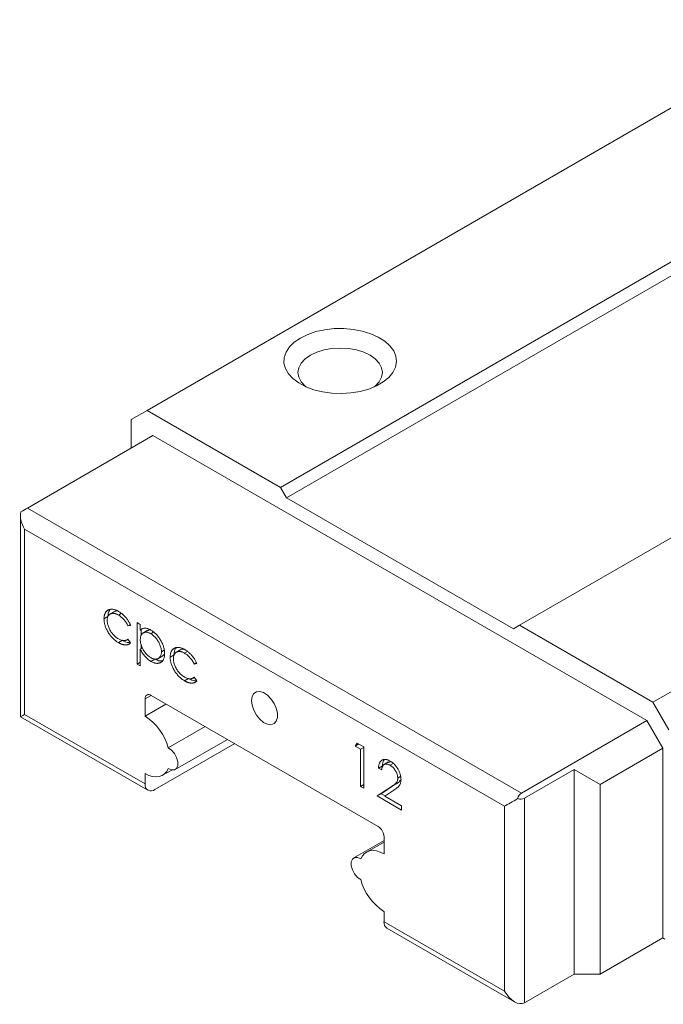
# Model space of a CAD drawing. Units: millimetres. Extents: x 142 to 278, y 38 to 223.
# Drawn here: x 205 to 227, y 187 to 222 of the extents above; entities that cross this region are included whole.
import ezdxf

# ---------------------------------------------------------------- set-up
doc = ezdxf.new("R2010")
doc.units = ezdxf.units.MM

msp = doc.modelspace()

# ---------------------------------------------------------------- linework, layer by layer
at = {"color": 7, "linetype": 'Continuous', "lineweight": 15}
for p, q in [((233.13, 221.745), (209.088, 207.866)), ((237.867, 219.01), (213.826, 205.131)), ((238.08, 218.642), (214.038, 204.763)), ((246.353, 214.111), (222.311, 200.232)), ((251.09, 211.376), (227.049, 197.497)), ((209.088, 207.866), (208.523, 207.539)), ((213.826, 205.131), (209.088, 207.866)), ((208.523, 207.539), (208.523, 206.519)), ((204.846, 204.396), (209.3, 206.968)), ((209.3, 206.968), (226.837, 196.844)), ((214.038, 204.763), (213.826, 205.131)), ((222.099, 200.11), (214.038, 204.763)), ((204.846, 204.396), (222.382, 194.272)), ((204.593, 204.133), (204.593, 196.983)), ((221.781, 193.803), (204.74, 203.641)), ((204.74, 203.641), (204.74, 197.068)), ((207.701, 200.54), (207.56, 200.459)), ((207.937, 200.724), (207.76, 200.622)), ((208.175, 200.655), (208.072, 200.596)), ((208.488, 200.256), (208.411, 200.212)), ((208.506, 200.225), (208.411, 200.212)), ((208.735, 200.326), (208.849, 200.26)), ((208.735, 198.856), (208.735, 200.326)), ((208.849, 200.26), (208.849, 200.062)), ((208.949, 200.119), (208.849, 200.062)), ((208.876, 199.865), (208.876, 200.077)), ((222.311, 200.232), (222.099, 200.11)), ((227.049, 197.497), (222.311, 200.232)), ((208.355, 199.704), (208.413, 199.737)), ((208.411, 199.741), (208.506, 199.613)), ((209.114, 200.053), (208.937, 199.951)), ((209.318, 199.985), (209.224, 199.931)), ((208.212, 199.698), (208.071, 199.616)), ((208.928, 199.427), (208.849, 199.381)), ((208.849, 199.381), (208.849, 198.791)), ((208.876, 199.397), (208.876, 199.558)), ((209.37, 199.03), (209.228, 198.948)), ((209.472, 199.044), (209.648, 199.146)), ((209.697, 199.348), (209.6, 199.291)), ((210.051, 199.184), (209.91, 199.102)), ((210.286, 199.367), (210.11, 199.265)), ((210.525, 199.299), (210.422, 199.239)), ((208.849, 198.922), (208.735, 198.856)), ((208.849, 198.791), (208.735, 198.856)), ((210.838, 198.9), (210.76, 198.855)), ((210.856, 198.869), (210.76, 198.855)), ((210.562, 198.342), (210.421, 198.26)), ((210.705, 198.347), (210.763, 198.381)), ((210.76, 198.384), (210.856, 198.257)), ((209.23, 197.742), (209.018, 197.619)), ((217.291, 193.088), (209.23, 197.742)), ((209.018, 197.619), (209.018, 197.007)), ((209.018, 197.007), (209.76, 197.435)), ((227.614, 196.518), (227.049, 197.497)), ((204.593, 196.983), (209.121, 194.369)), ((204.74, 197.068), (209.018, 194.598)), ((211.152, 196.632), (209.842, 195.876)), ((222.382, 194.272), (226.837, 196.844)), ((226.837, 196.844), (227.402, 195.864)), ((212.2, 196.027), (209.371, 194.394)), ((210.091, 195.106), (211.943, 196.175)), ((216.475, 195.94), (216.549, 196.047)), ((216.605, 196.015), (216.475, 195.94)), ((216.671, 195.827), (216.475, 195.94)), ((216.549, 196.047), (216.785, 195.911)), ((216.785, 195.893), (216.671, 195.827)), ((216.785, 195.911), (216.785, 194.442)), ((216.671, 194.508), (216.671, 195.827)), ((225.175, 194.579), (227.402, 195.864)), ((227.402, 195.864), (227.402, 189.128)), ((217.448, 195.239), (217.307, 195.158)), ((217.667, 195.378), (217.49, 195.276)), ((217.827, 195.324), (217.716, 195.261)), ((209.018, 194.965), (209.018, 194.598)), ((209.642, 194.903), (209.965, 195.09)), ((217.421, 195.092), (217.307, 195.158)), ((218.092, 194.861), (217.992, 194.803)), ((224.256, 195.109), (222.488, 194.089)), ((224.256, 195.109), (225.175, 194.579)), ((224.256, 187.842), (224.256, 195.109)), ((216.785, 194.573), (216.671, 194.508)), ((216.785, 194.442), (216.671, 194.508)), ((217.258, 194.168), (217.752, 194.492)), ((217.399, 194.25), (217.893, 194.573)), ((217.893, 194.573), (217.752, 194.492)), ((225.175, 194.579), (225.175, 187.842)), ((217.399, 194.25), (217.258, 194.168)), ((218.123, 193.669), (217.258, 194.168)), ((217.541, 194.168), (217.399, 194.25)), ((217.849, 194.37), (217.531, 194.162)), ((217.531, 194.162), (218.123, 193.82)), ((218.123, 193.82), (218.123, 193.669)), ((221.781, 187.23), (221.781, 193.803)), ((222.488, 194.089), (222.488, 186.822)), ((217.503, 192.587), (216.429, 191.967)), ((217.503, 192.531), (216.878, 192.17)), ((217.503, 192.108), (217.503, 192.721)), ((217.503, 189.699), (217.503, 190.067)), ((217.503, 189.699), (221.781, 187.23)), ((217.606, 189.471), (222.134, 186.857)), ((225.175, 187.842), (227.402, 189.128)), ((227.402, 189.128), (227.473, 189.087)), ((224.256, 187.842), (222.488, 186.822)), ((225.175, 187.842), (224.256, 187.842))]:
    msp.add_line(p, q, dxfattribs=at)
at = {"color": 7, "linetype": 'Continuous', "lineweight": 15, "flags": 128}
for points in [[(214.533, 210.437), (214.314, 210.288), (214.143, 210.119), (214.023, 209.936), (213.958, 209.743), (213.951, 209.548), (214.001, 209.354), (214.108, 209.168), (214.267, 208.995), (214.474, 208.84), (214.724, 208.708), (215.009, 208.601), (215.321, 208.525), (215.651, 208.479), (215.99, 208.467), (216.327, 208.488), (216.653, 208.541), (216.959, 208.625), (217.236, 208.738), (217.476, 208.877), (217.672, 209.037), (217.818, 209.213), (217.911, 209.402), (217.947, 209.597), (217.925, 209.792), (217.847, 209.983), (217.714, 210.163), (217.53, 210.327), (217.3, 210.471), (217.032, 210.591), (216.732, 210.683), (216.41, 210.744), (216.074, 210.773), (215.735, 210.769), (215.402, 210.732), (215.085, 210.663), (214.792, 210.564), (214.533, 210.437)], [(217.159, 208.703), (217.194, 208.732), (217.333, 208.881), (217.418, 209.044), (217.447, 209.213), (217.418, 209.382), (217.333, 209.544), (217.194, 209.694), (217.008, 209.825), (216.781, 209.933), (216.521, 210.013), (216.24, 210.062), (215.947, 210.079), (215.655, 210.062), (215.373, 210.013), (215.114, 209.933), (214.887, 209.825)], [(214.887, 209.825), (214.7, 209.694), (214.561, 209.544), (214.476, 209.382), (214.447, 209.213), (214.476, 209.044), (214.561, 208.881), (214.7, 208.732), (214.735, 208.703)], [(212.801, 197.558), (212.821, 197.703), (212.88, 197.811), (212.974, 197.873), (213.092, 197.884), (213.226, 197.842), (213.362, 197.751), (213.49, 197.62), (213.597, 197.459), (213.674, 197.284), (213.715, 197.11), (213.715, 196.951), (213.674, 196.824), (213.597, 196.737), (213.49, 196.701), (213.362, 196.716), (213.226, 196.783), (213.092, 196.896), (212.974, 197.043), (212.88, 197.213), (212.821, 197.39), (212.801, 197.558)], [(209.842, 195.143), (209.957, 195.091), (210.06, 195.093), (210.138, 195.148), (210.179, 195.249), (210.179, 195.382), (210.138, 195.531), (210.06, 195.675), (209.957, 195.795), (209.842, 195.876)], [(209.018, 194.965), (209.15, 194.9), (209.279, 194.86), (209.403, 194.845), (209.518, 194.856), (209.621, 194.892), (209.711, 194.953), (209.786, 195.038), (209.842, 195.143)], [(217.503, 192.108), (217.37, 192.173), (217.241, 192.214), (217.117, 192.229), (217.002, 192.218), (216.899, 192.181), (216.809, 192.12), (216.735, 192.036), (216.678, 191.93)], [(216.678, 191.93), (216.563, 191.982), (216.46, 191.981), (216.383, 191.926), (216.341, 191.825), (216.341, 191.691), (216.383, 191.543), (216.46, 191.399), (216.563, 191.278), (216.678, 191.197)]]:
    msp.add_lwpolyline(points, dxfattribs=at)
at = {"color": 7, "linetype": 'Continuous', "lineweight": 15}
for centre, radius, start, end in [((209.147, 197.64), 0.131, 50.7967, 189.214), ((207.958, 195.367), 1.952, 15.1152, 57.1243), ((209.233, 194.563), 0.218, 170.786, 309.2033), ((217.042, 192.7), 0.461, 2.6055, 57.3945), ((218.562, 191.706), 1.952, 195.1152, 237.1243), ((217.753, 189.675), 0.252, 174.379, 234.3088)]:
    msp.add_arc(centre, radius, start, end, dxfattribs=at)
for centre, major_axis, ratio, start_param, end_param in [((204.492, 204.192), (0.5, 0.289), 0.00007, 0.785358, 1.340169), ((205.093, 203.845), (-0.354, 0.612), 0.577335, 0.55477, 1.570756), ((205.093, 197.272), (0.5, 0.289), 0.00007, 2.356154, 3.141552), ((222.735, 193.66), (-0.354, 0.612), 0.577335, 6.283145, 6.837956), ((222.134, 194.007), (0.5, 0.289), 0.00007, 1.340169, 2.356154), ((222.134, 194.701), (-0.354, 0.612), 0.577335, 2.586741, 3.141552), ((222.134, 187.434), (-0.354, 0.612), 0.577335, 1.570756, 3.141552)]:
    msp.add_ellipse(centre, major_axis=major_axis, ratio=ratio, start_param=start_param, end_param=end_param, dxfattribs=at)
for points, knots in [([(207.56, 200.459), (207.56, 200.471), (207.56, 200.496), (207.564, 200.532), (207.569, 200.566), (207.577, 200.597), (207.586, 200.627), (207.598, 200.655), (207.612, 200.681), (207.627, 200.705), (207.645, 200.727), (207.665, 200.746), (207.685, 200.762), (207.708, 200.776), (207.732, 200.787), (207.758, 200.795), (207.786, 200.8), (207.814, 200.803), (207.844, 200.803), (207.876, 200.8), (207.908, 200.794), (207.941, 200.785), (207.974, 200.774), (208.009, 200.76), (208.044, 200.743), (208.068, 200.73), (208.08, 200.723)], [0, 0, 0, 0, 0.041291, 0.082136, 0.122636, 0.162831, 0.203007, 0.243526, 0.284173, 0.32541, 0.366855, 0.407551, 0.448187, 0.488683, 0.529015, 0.569843, 0.61137, 0.653238, 0.695446, 0.737751, 0.780043, 0.822807, 0.865978, 0.909595, 0.954231, 1, 1, 1, 1]), ([(207.701, 200.54), (207.706, 200.627), (207.713, 200.739), (207.778, 200.783), (207.793, 200.793)], [0, 0, 0, 0, 0.775272, 1, 1, 1, 1]), ([(208.071, 199.616), (208.053, 199.627), (208.018, 199.648), (207.966, 199.686), (207.916, 199.727), (207.869, 199.772), (207.824, 199.82), (207.782, 199.872), (207.742, 199.928), (207.705, 199.987), (207.671, 200.047), (207.641, 200.107), (207.616, 200.167), (207.596, 200.227), (207.579, 200.286), (207.568, 200.344), (207.561, 200.402), (207.56, 200.44), (207.56, 200.459)], [0, 0, 0, 0, 0.069559, 0.136335, 0.201096, 0.26445, 0.327005, 0.389391, 0.451976, 0.51567, 0.578973, 0.640167, 0.69974, 0.758685, 0.81782, 0.876984, 0.937634, 1, 1, 1, 1]), ([(208.072, 200.596), (208.058, 200.603), (208.031, 200.618), (207.99, 200.636), (207.952, 200.648), (207.915, 200.657), (207.88, 200.659), (207.847, 200.657), (207.816, 200.65), (207.787, 200.638), (207.76, 200.622), (207.738, 200.602), (207.718, 200.579), (207.702, 200.551), (207.689, 200.52), (207.681, 200.485), (207.675, 200.447), (207.674, 200.419), (207.674, 200.404)], [0, 0, 0, 0, 0.069522, 0.136921, 0.201969, 0.265462, 0.328248, 0.390817, 0.45355, 0.517542, 0.580738, 0.641922, 0.701597, 0.760313, 0.818757, 0.877718, 0.938094, 1, 1, 1, 1]), ([(208.065, 200.732), (208.06, 200.734), (208.002, 200.757), (207.959, 200.733), (207.92, 200.711)], [0, 0, 0, 0, 0.097896, 1, 1, 1, 1]), ([(208.411, 200.212), (208.4, 200.233), (208.379, 200.274), (208.344, 200.333), (208.305, 200.388), (208.264, 200.439), (208.22, 200.485), (208.173, 200.527), (208.124, 200.564), (208.089, 200.585), (208.072, 200.596)], [0, 0, 0, 0, 0.128324, 0.252584, 0.373506, 0.493364, 0.614609, 0.73847, 0.865995, 1, 1, 1, 1]), ([(208.08, 200.723), (208.096, 200.714), (208.126, 200.695), (208.171, 200.663), (208.216, 200.627), (208.258, 200.588), (208.299, 200.547), (208.338, 200.505), (208.373, 200.462), (208.405, 200.418), (208.434, 200.373), (208.46, 200.326), (208.485, 200.276), (208.499, 200.242), (208.506, 200.225)], [0, 0, 0, 0, 0.091269, 0.182081, 0.27191, 0.362049, 0.450066, 0.533976, 0.613602, 0.690198, 0.765413, 0.841437, 0.919733, 1, 1, 1, 1]), ([(207.674, 200.404), (207.675, 200.385), (207.676, 200.347), (207.686, 200.286), (207.703, 200.223), (207.725, 200.159), (207.754, 200.096), (207.787, 200.034), (207.826, 199.975), (207.869, 199.919), (207.916, 199.868), (207.966, 199.822), (208.018, 199.781), (208.054, 199.759), (208.073, 199.747)], [0, 0, 0, 0, 0.080525, 0.159965, 0.240321, 0.322529, 0.405024, 0.486597, 0.567865, 0.651333, 0.736238, 0.821529, 0.909005, 1, 1, 1, 1]), ([(208.849, 200.062), (208.861, 200.073), (208.885, 200.094), (208.925, 200.116), (208.968, 200.129), (209.014, 200.133), (209.063, 200.127), (209.115, 200.114), (209.169, 200.093), (209.206, 200.072), (209.225, 200.062)], [0, 0, 0, 0, 0.13536, 0.263045, 0.386061, 0.505771, 0.625178, 0.746148, 0.870538, 1, 1, 1, 1]), ([(209.215, 200.064), (209.211, 200.065), (209.165, 200.082), (209.131, 200.058), (209.099, 200.036)], [0, 0, 0, 0, 0.06833, 1, 1, 1, 1]), ([(208.073, 199.747), (208.09, 199.738), (208.123, 199.72), (208.171, 199.701), (208.217, 199.689), (208.261, 199.685), (208.302, 199.688), (208.341, 199.698), (208.378, 199.715), (208.4, 199.732), (208.411, 199.741)], [0, 0, 0, 0, 0.129981, 0.255447, 0.377298, 0.498442, 0.619372, 0.741857, 0.868564, 1, 1, 1, 1]), ([(209.224, 199.931), (209.211, 199.938), (209.185, 199.952), (209.148, 199.968), (209.112, 199.979), (209.078, 199.985), (209.045, 199.987), (209.014, 199.984), (208.984, 199.976), (208.957, 199.963), (208.932, 199.947), (208.909, 199.926), (208.891, 199.901), (208.875, 199.873), (208.864, 199.84), (208.855, 199.804), (208.85, 199.764), (208.849, 199.736), (208.849, 199.721)], [0, 0, 0, 0, 0.0660441, 0.1300237, 0.1923741, 0.2538843, 0.3148961, 0.3758058, 0.4382422, 0.5015913, 0.5648808, 0.6265333, 0.6875158, 0.7481059, 0.8087955, 0.8708215, 0.9343711, 1, 1, 1, 1]), ([(208.849, 199.721), (208.849, 199.701), (208.851, 199.662), (208.86, 199.601), (208.875, 199.54), (208.896, 199.478), (208.923, 199.417), (208.955, 199.358), (208.993, 199.301), (209.035, 199.246), (209.08, 199.196), (209.128, 199.151), (209.176, 199.112), (209.209, 199.092), (209.225, 199.082)], [0, 0, 0, 0, 0.0864404, 0.169344, 0.2510607, 0.3323264, 0.4131893, 0.4942995, 0.5766539, 0.6617849, 0.7477649, 0.8319674, 0.9152994, 1, 1, 1, 1]), ([(209.6, 199.291), (209.599, 199.31), (209.598, 199.347), (209.588, 199.407), (209.572, 199.469), (209.549, 199.533), (209.522, 199.596), (209.49, 199.656), (209.453, 199.714), (209.412, 199.768), (209.368, 199.817), (209.322, 199.862), (209.273, 199.9), (209.24, 199.921), (209.224, 199.931)], [0, 0, 0, 0, 0.081994, 0.163349, 0.245826, 0.330367, 0.415198, 0.497941, 0.580476, 0.66374, 0.747513, 0.830399, 0.914076, 1, 1, 1, 1]), ([(209.225, 200.062), (209.241, 200.052), (209.274, 200.032), (209.322, 199.997), (209.368, 199.958), (209.412, 199.914), (209.455, 199.867), (209.495, 199.815), (209.534, 199.76), (209.571, 199.701), (209.604, 199.64), (209.633, 199.58), (209.658, 199.519), (209.679, 199.46), (209.694, 199.4), (209.706, 199.341), (209.712, 199.283), (209.713, 199.246), (209.714, 199.227)], [0, 0, 0, 0, 0.065081, 0.128636, 0.190653, 0.252125, 0.313446, 0.375227, 0.438498, 0.503285, 0.56801, 0.630879, 0.692154, 0.752552, 0.813191, 0.873985, 0.936258, 1, 1, 1, 1]), ([(208.506, 199.613), (208.501, 199.607), (208.489, 199.594), (208.47, 199.578), (208.45, 199.564), (208.428, 199.553), (208.405, 199.544), (208.38, 199.539), (208.354, 199.535), (208.327, 199.533), (208.298, 199.534), (208.269, 199.538), (208.238, 199.545), (208.207, 199.554), (208.174, 199.565), (208.141, 199.58), (208.106, 199.596), (208.083, 199.61), (208.071, 199.616)], [0, 0, 0, 0, 0.059633, 0.119069, 0.178197, 0.236957, 0.295932, 0.355856, 0.416473, 0.477742, 0.539903, 0.602538, 0.665422, 0.729765, 0.794829, 0.861827, 0.930011, 1, 1, 1, 1]), ([(208.498, 199.624), (208.476, 199.62), (208.391, 199.606), (208.288, 199.659), (208.212, 199.698)], [0, 0, 0, 0, 0.2614, 1, 1, 1, 1]), ([(209.228, 198.948), (209.21, 198.96), (209.173, 198.982), (209.12, 199.023), (209.069, 199.069), (209.02, 199.121), (208.973, 199.179), (208.929, 199.241), (208.887, 199.309), (208.862, 199.356), (208.849, 199.381)], [0, 0, 0, 0, 0.126841, 0.250548, 0.37123, 0.492116, 0.613401, 0.737997, 0.866132, 1, 1, 1, 1]), ([(209.91, 199.102), (209.91, 199.115), (209.91, 199.14), (209.914, 199.175), (209.918, 199.209), (209.926, 199.241), (209.936, 199.271), (209.948, 199.299), (209.961, 199.325), (209.977, 199.349), (209.995, 199.37), (210.014, 199.389), (210.035, 199.406), (210.058, 199.419), (210.082, 199.43), (210.108, 199.438), (210.135, 199.443), (210.164, 199.446), (210.194, 199.446), (210.225, 199.443), (210.257, 199.438), (210.29, 199.429), (210.324, 199.418), (210.359, 199.403), (210.394, 199.387), (210.418, 199.373), (210.43, 199.366)], [0, 0, 0, 0, 0.041291, 0.082136, 0.122636, 0.162831, 0.203007, 0.243526, 0.284173, 0.32541, 0.366855, 0.407551, 0.448187, 0.488683, 0.529015, 0.569843, 0.61137, 0.653238, 0.695446, 0.737751, 0.780043, 0.822807, 0.865978, 0.909595, 0.954231, 1, 1, 1, 1]), ([(210.051, 199.184), (210.056, 199.27), (210.063, 199.382), (210.128, 199.426), (210.143, 199.436)], [0, 0, 0, 0, 0.7752717, 1, 1, 1, 1]), ([(210.415, 199.376), (210.409, 199.378), (210.352, 199.4), (210.309, 199.376), (210.27, 199.354)], [0, 0, 0, 0, 0.097896, 1, 1, 1, 1]), ([(209.225, 199.082), (209.242, 199.073), (209.274, 199.056), (209.321, 199.04), (209.367, 199.03), (209.411, 199.03), (209.452, 199.037), (209.489, 199.053), (209.521, 199.076), (209.549, 199.108), (209.571, 199.146), (209.588, 199.189), (209.597, 199.238), (209.599, 199.273), (209.6, 199.291)], [0, 0, 0, 0, 0.08342, 0.165574, 0.248159, 0.332033, 0.416257, 0.499525, 0.583039, 0.668596, 0.754035, 0.83692, 0.9183, 1, 1, 1, 1]), ([(209.714, 199.227), (209.713, 199.208), (209.712, 199.171), (209.706, 199.12), (209.695, 199.073), (209.679, 199.031), (209.659, 198.994), (209.634, 198.962), (209.605, 198.934), (209.572, 198.912), (209.536, 198.895), (209.497, 198.884), (209.457, 198.879), (209.415, 198.88), (209.371, 198.888), (209.325, 198.902), (209.277, 198.922), (209.245, 198.939), (209.228, 198.948)], [0, 0, 0, 0, 0.064921, 0.128034, 0.189574, 0.25058, 0.311733, 0.37325, 0.435763, 0.500346, 0.564949, 0.627528, 0.689157, 0.749865, 0.81076, 0.8723, 0.935413, 1, 1, 1, 1]), ([(209.625, 198.974), (209.595, 198.968), (209.519, 198.953), (209.427, 199.001), (209.37, 199.03)], [0, 0, 0, 0, 0.383012, 1, 1, 1, 1]), ([(209.627, 199.144), (209.636, 199.146), (209.678, 199.156), (209.697, 199.2), (209.713, 199.235)], [0, 0, 0, 0, 0.218607, 1, 1, 1, 1]), ([(210.421, 198.26), (210.403, 198.271), (210.367, 198.292), (210.316, 198.33), (210.266, 198.371), (210.219, 198.415), (210.174, 198.464), (210.132, 198.516), (210.092, 198.571), (210.055, 198.63), (210.02, 198.69), (209.991, 198.751), (209.966, 198.811), (209.945, 198.87), (209.929, 198.929), (209.918, 198.988), (209.911, 199.046), (209.91, 199.083), (209.91, 199.102)], [0, 0, 0, 0, 0.069559, 0.136335, 0.201096, 0.26445, 0.327005, 0.389391, 0.451976, 0.51567, 0.578973, 0.640167, 0.69974, 0.758685, 0.81782, 0.876984, 0.937634, 1, 1, 1, 1]), ([(210.422, 199.239), (210.408, 199.247), (210.38, 199.262), (210.34, 199.28), (210.302, 199.292), (210.265, 199.3), (210.23, 199.303), (210.197, 199.3), (210.166, 199.294), (210.137, 199.282), (210.11, 199.266), (210.087, 199.245), (210.067, 199.222), (210.052, 199.194), (210.039, 199.164), (210.03, 199.128), (210.025, 199.09), (210.024, 199.062), (210.024, 199.048)], [0, 0, 0, 0, 0.069522, 0.136921, 0.201969, 0.265462, 0.328248, 0.390817, 0.45355, 0.517542, 0.580738, 0.641922, 0.701597, 0.760313, 0.818757, 0.877718, 0.938094, 1, 1, 1, 1]), ([(210.024, 199.048), (210.024, 199.029), (210.026, 198.991), (210.036, 198.93), (210.052, 198.867), (210.075, 198.803), (210.103, 198.739), (210.137, 198.677), (210.175, 198.618), (210.219, 198.563), (210.265, 198.511), (210.315, 198.465), (210.368, 198.424), (210.404, 198.402), (210.423, 198.391)], [0, 0, 0, 0, 0.0805252, 0.1599655, 0.2403214, 0.3225285, 0.4050236, 0.4865966, 0.5678655, 0.6513328, 0.7362376, 0.8215291, 0.9090049, 1, 1, 1, 1]), ([(210.76, 198.855), (210.75, 198.876), (210.729, 198.918), (210.693, 198.977), (210.655, 199.032), (210.614, 199.082), (210.57, 199.128), (210.523, 199.17), (210.473, 199.208), (210.439, 199.229), (210.422, 199.239)], [0, 0, 0, 0, 0.128324, 0.252584, 0.373506, 0.493364, 0.614609, 0.73847, 0.865995, 1, 1, 1, 1]), ([(210.43, 199.366), (210.445, 199.357), (210.476, 199.339), (210.521, 199.306), (210.565, 199.271), (210.608, 199.231), (210.649, 199.19), (210.688, 199.148), (210.722, 199.105), (210.754, 199.062), (210.784, 199.017), (210.81, 198.969), (210.835, 198.92), (210.849, 198.886), (210.856, 198.869)], [0, 0, 0, 0, 0.091269, 0.182081, 0.27191, 0.362049, 0.450066, 0.533976, 0.613602, 0.690198, 0.765413, 0.841437, 0.919733, 1, 1, 1, 1]), ([(210.423, 198.391), (210.439, 198.382), (210.473, 198.364), (210.521, 198.345), (210.567, 198.333), (210.611, 198.328), (210.652, 198.331), (210.691, 198.342), (210.728, 198.359), (210.749, 198.376), (210.76, 198.384)], [0, 0, 0, 0, 0.1299811, 0.2554473, 0.3772983, 0.4984418, 0.6193721, 0.7418565, 0.8685637, 1, 1, 1, 1]), ([(210.848, 198.267), (210.826, 198.264), (210.741, 198.25), (210.638, 198.303), (210.562, 198.342)], [0, 0, 0, 0, 0.2614, 1, 1, 1, 1]), ([(210.856, 198.257), (210.85, 198.25), (210.839, 198.238), (210.82, 198.221), (210.8, 198.208), (210.778, 198.197), (210.755, 198.188), (210.73, 198.182), (210.704, 198.178), (210.677, 198.177), (210.648, 198.178), (210.619, 198.182), (210.588, 198.188), (210.557, 198.197), (210.524, 198.209), (210.49, 198.224), (210.456, 198.24), (210.433, 198.253), (210.421, 198.26)], [0, 0, 0, 0, 0.0596334, 0.1190689, 0.1781965, 0.2369566, 0.295932, 0.3558558, 0.4164733, 0.4777416, 0.539903, 0.6025375, 0.6654224, 0.7297653, 0.7948288, 0.8618265, 0.9300109, 1, 1, 1, 1]), ([(217.307, 195.158), (217.308, 195.175), (217.309, 195.208), (217.316, 195.254), (217.326, 195.297), (217.34, 195.334), (217.357, 195.367), (217.378, 195.396), (217.402, 195.42), (217.43, 195.439), (217.46, 195.454), (217.492, 195.464), (217.526, 195.468), (217.562, 195.467), (217.6, 195.46), (217.639, 195.448), (217.68, 195.431), (217.708, 195.416), (217.722, 195.408)], [0, 0, 0, 0, 0.068791, 0.135103, 0.198979, 0.261904, 0.323495, 0.385195, 0.446969, 0.509765, 0.572251, 0.633405, 0.693251, 0.752583, 0.812579, 0.873275, 0.93555, 1, 1, 1, 1]), ([(217.716, 195.261), (217.706, 195.266), (217.687, 195.277), (217.658, 195.289), (217.631, 195.298), (217.605, 195.303), (217.58, 195.305), (217.556, 195.303), (217.534, 195.298), (217.513, 195.289), (217.494, 195.277), (217.477, 195.261), (217.462, 195.241), (217.449, 195.219), (217.439, 195.192), (217.431, 195.162), (217.424, 195.129), (217.422, 195.104), (217.421, 195.092)], [0, 0, 0, 0, 0.064439, 0.126547, 0.186887, 0.245878, 0.304041, 0.362191, 0.420976, 0.48066, 0.5406, 0.600689, 0.661936, 0.724443, 0.789038, 0.856314, 0.926352, 1, 1, 1, 1]), ([(217.448, 195.239), (217.452, 195.311), (217.457, 195.405), (217.508, 195.448), (217.519, 195.458)], [0, 0, 0, 0, 0.769578, 1, 1, 1, 1]), ([(217.992, 194.803), (217.992, 194.813), (217.992, 194.833), (217.988, 194.865), (217.982, 194.896), (217.973, 194.928), (217.961, 194.961), (217.947, 194.993), (217.931, 195.027), (217.913, 195.06), (217.892, 195.092), (217.87, 195.123), (217.847, 195.151), (217.823, 195.177), (217.798, 195.201), (217.772, 195.223), (217.744, 195.243), (217.726, 195.255), (217.716, 195.261)], [0, 0, 0, 0, 0.061965, 0.122122, 0.180988, 0.239933, 0.299906, 0.359989, 0.421776, 0.486576, 0.551535, 0.615018, 0.677259, 0.73973, 0.80305, 0.866495, 0.931973, 1, 1, 1, 1]), ([(217.722, 195.408), (217.736, 195.4), (217.763, 195.383), (217.803, 195.354), (217.842, 195.322), (217.878, 195.287), (217.912, 195.248), (217.943, 195.207), (217.973, 195.164), (218.001, 195.117), (218.025, 195.07), (218.047, 195.023), (218.065, 194.976), (218.081, 194.929), (218.092, 194.884), (218.101, 194.838), (218.105, 194.793), (218.106, 194.764), (218.107, 194.749)], [0, 0, 0, 0, 0.069475, 0.136517, 0.200789, 0.26383, 0.325735, 0.387291, 0.449509, 0.512968, 0.576275, 0.63758, 0.697903, 0.757172, 0.816599, 0.876653, 0.93729, 1, 1, 1, 1]), ([(217.752, 194.492), (217.764, 194.499), (217.787, 194.514), (217.819, 194.536), (217.849, 194.556), (217.875, 194.576), (217.897, 194.595), (217.917, 194.612), (217.933, 194.629), (217.951, 194.65), (217.968, 194.677), (217.982, 194.715), (217.991, 194.757), (217.992, 194.788), (217.992, 194.803)], [0, 0, 0, 0, 0.110803, 0.212829, 0.306101, 0.390647, 0.466924, 0.534481, 0.593587, 0.644557, 0.7362, 0.825024, 0.911986, 1, 1, 1, 1]), ([(218.107, 194.749), (218.106, 194.729), (218.105, 194.689), (218.094, 194.636), (218.078, 194.587), (218.058, 194.552), (218.039, 194.526), (218.021, 194.505), (218, 194.484), (217.976, 194.463), (217.948, 194.44), (217.918, 194.417), (217.885, 194.394), (217.861, 194.379), (217.849, 194.37)], [0, 0, 0, 0, 0.098702, 0.195672, 0.292422, 0.391343, 0.444462, 0.504229, 0.570352, 0.642546, 0.722288, 0.807921, 0.90047, 1, 1, 1, 1]), ([(217.893, 194.573), (217.957, 194.607), (218.035, 194.649), (218.084, 194.729), (218.093, 194.743)], [0, 0, 0, 0, 0.826215, 1, 1, 1, 1])]:
    msp.add_open_spline(points, degree=3, knots=knots, dxfattribs=at)
msp.add_open_spline([(217.731, 195.386), (217.653, 195.361)], degree=1, dxfattribs=at)

doc.saveas('drawing.dxf')
